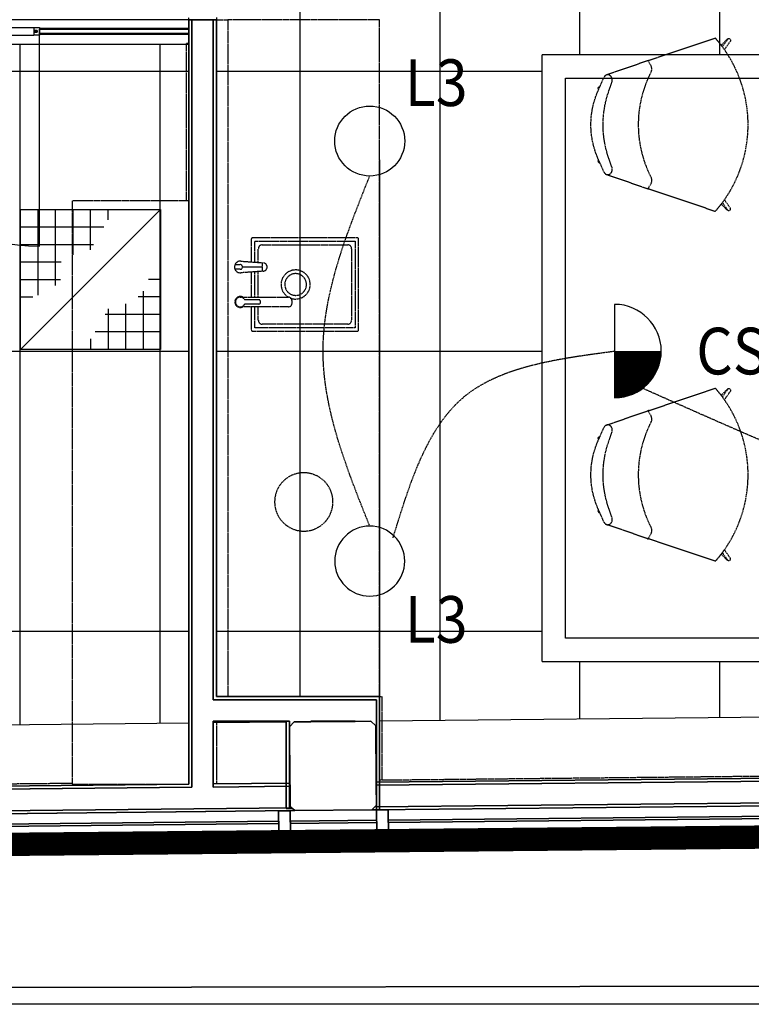
# Model space of a CAD drawing. Extents: x -12976 to 188870, y -6005 to 35213.
# Drawn here: x 3715 to 6852, y -679 to 3540 of the extents above; entities that cross this region are included whole.
import ezdxf

# ---------------------------------------------------------------- set-up
doc = ezdxf.new("R2010")
doc.units = 0
doc.linetypes.add('EDG-DASH-3', pattern=[4.5, 3, -1.5])
doc.linetypes.add('X-3117-C$0$EDG-DASH-3', pattern=[4.5, 3, -1.5])
for name, color, linetype in [('ARE-GEN', 7, 'EDG-DASH-3'), ('LIT-FITT', 6, 'CONTINUOUS'), ('LIT-SWITCH', 2, 'EDG-DASH-3'), ('POW-OUTLET', 6, 'CONTINUOUS'), ('SYM-050', 6, 'CONTINUOUS'), ('SYM-ATT', 2, 'CONTINUOUS'), ('SYM-FILL', 133, 'CONTINUOUS'), ('SYM-TEXT', 7, 'CONTINUOUS'), ('X-3117-C$0$A-DOOR-____-MCUT', 11, 'CONTINUOUS'), ('X-3117-C$0$A-DOOR-____-OTLN', 11, 'CONTINUOUS'), ('X-3117-C$0$A-FLOR-____-OTLN', 31, 'X-3117-C$0$EDG-DASH-3'), ('X-3117-C$0$A-FLOR-____-OVHD', 11, 'CONTINUOUS'), ('X-3117-C$0$A-GENM-____-OTLN', 31, 'X-3117-C$0$EDG-DASH-3'), ('X-3117-C$0$A-GLAZ-CURT-MCUT', 11, 'CONTINUOUS'), ('X-3117-C$0$A-GLAZ-CWMG-MCUT', 11, 'CONTINUOUS'), ('X-3117-C$0$A-GLAZ-CWMG-OTLN', 11, 'CONTINUOUS'), ('X-3117-C$0$A-WALL-____-MCUT', 8, 'CONTINUOUS'), ('X-3117-C$0$I-FURN-____-OTLN', 31, 'X-3117-C$0$EDG-DASH-3'), ('X-3117-C$0$I-WALL-____-MCUT', 8, 'CONTINUOUS'), ('X-3117-C$0$I-WALL-____-OTLN', 8, 'CONTINUOUS'), ('X-3117-C$0$P-SANR-FIXT-OTLN', 31, 'X-3117-C$0$EDG-DASH-3'), ('X-3117-C$0$Q-CASE-____-OTLN', 31, 'X-3117-C$0$EDG-DASH-3'), ('X-3117-C$0$RCP-LINES', 11, 'CONTINUOUS'), ('X-3117-C$0$S-COLS-____-MCUT', 8, 'CONTINUOUS'), ('X-3117-C$0$S-COLS-____-OTLN', 8, 'CONTINUOUS'), ('X-ARC-MECH', 11, 'CONTINUOUS'), ('X-XREF', 7, 'CONTINUOUS')]:
    doc.layers.add(name, color=color, linetype=linetype)
doc.styles.add('EDG', font='edg.shx', dxfattribs={"width": 0.9})

# ---------------------------------------------------------------- blocks, each defined once
blk = doc.blocks.new('X-3117-C')
at = {"layer": 'X-3117-C$0$A-DOOR-____-MCUT'}
for p, q in [((3775.1, 3506.4), (3800.1, 3506.4)), ((3800.1, 3506.4), (3800.1, 3498.9)), ((3790.1, 3492.9), (3775.1, 3492.9)), ((3775.1, 3492.9), (3790.1, 3492.9)), ((3775.1, 3486.9), (3790.1, 3486.9)), ((3790.1, 3486.9), (3775.1, 3486.9)), ((3800.1, 3473.4), (3775.1, 3473.4)), ((3790.1, 3486.9), (3790.1, 3492.9)), ((3790.1, 3492.9), (3790.1, 3486.9)), ((3800.1, 3480.9), (3800.1, 3473.4))]:
    blk.add_line(p, q, dxfattribs=at)
at = {"layer": 'X-3117-C$0$A-DOOR-____-OTLN'}
for p, q in [((2905.1, 3506.4), (3775.1, 3506.4)), ((3775.1, 3506.4), (3775.1, 3473.4)), ((2905.1, 3473.4), (3775.1, 3473.4)), ((3800.1, 2569.9), (3800.1, 3489.9))]:
    blk.add_line(p, q, dxfattribs=at)
blk.add_arc((3800.1, 3489.9), 920, 180, 270, dxfattribs=at)
at = {"layer": 'X-3117-C$0$A-FLOR-____-OTLN'}
blk.add_line((4558.1, 534.2), (4558.1, 265.1), dxfattribs=at)
at = {"layer": 'X-3117-C$0$A-FLOR-____-OVHD'}
for p, q in [((5258.1, 2939.2), (5258.1, 639.2)), ((75.9, -612), (15969.8, -587.7))]:
    blk.add_line(p, q, dxfattribs=at)
at = {"layer": 'X-3117-C$0$A-GENM-____-OTLN'}
for p, q in [((4440.1, 3539.9), (4440.1, 3549.9)), ((4558.1, 3549.9), (4558.1, 3539.9)), ((4430.1, 3439.9), (4440.1, 3439.9)), ((4430.1, 2763.9), (4430.1, 3439.9)), ((5258.1, 639.2), (5268.1, 639.2)), ((5268.1, 639.2), (5268.1, 282.1)), ((5258.1, 282), (7976.1, 310.2)), ((3479.4, 264), (3940.1, 268.7))]:
    blk.add_line(p, q, dxfattribs=at)
at = {"layer": 'X-3117-C$0$A-GLAZ-CURT-MCUT'}
for p, q in [((4440.1, 3498.9), (3800.1, 3498.9)), ((3800.1, 3498.9), (3800.1, 3480.9)), ((3800.1, 3480.9), (4440.1, 3480.9)), ((4440.1, 3480.9), (4440.1, 3498.9)), ((7603.8, 133.6), (5295.5, 109.7)), ((4825.6, 104.9), (2858.2, 84.5)), ((2858.3, 74.5), (4825.7, 94.9)), ((4825.7, 94.9), (4825.6, 104.9)), ((5245.5, 109.2), (4875.6, 105.4)), ((4875.6, 105.4), (4875.7, 95.4)), ((4875.7, 95.4), (5245.6, 99.2)), ((5245.6, 99.2), (5245.5, 109.2)), ((5295.5, 109.7), (5295.6, 99.7)), ((5295.6, 99.7), (7603.9, 123.6))]:
    blk.add_line(p, q, dxfattribs=at)
at = {"layer": 'X-3117-C$0$A-GLAZ-CWMG-MCUT', "extrusion": (0, 0, -1)}
for p, q in [((4875.1, 150.4), (4825.1, 149.9)), ((4825.1, 149.9), (4826.1, 49.9)), ((4876.1, 50.4), (4875.1, 150.4)), ((5295.1, 154.7), (5245.1, 154.2)), ((5245.1, 154.2), (5246.1, 54.2)), ((5296.1, 54.7), (5295.1, 154.7)), ((4826.1, 49.9), (4876.1, 50.4)), ((5246.1, 54.2), (5296.1, 54.7))]:
    blk.add_line(p, q, dxfattribs=at)
at = {"layer": 'X-3117-C$0$A-GLAZ-CWMG-OTLN'}
for p, q in [((4440.1, 3502.4), (3800.1, 3502.4)), ((4440.1, 3477.4), (3800.1, 3477.4)), ((2858.7, 29.5), (4826.1, 49.9)), ((4876.1, 50.4), (5246.1, 54.2)), ((5296.1, 54.7), (7604.3, 78.6))]:
    blk.add_line(p, q, dxfattribs=at)
at = {"layer": 'X-3117-C$0$A-WALL-____-MCUT'}
for p, q in [((4453.1, 3539.9), (4453.1, 251)), ((4545.1, 3539.9), (4545.1, 626.2)), ((5245.1, 626.2), (4545.1, 626.2)), ((5245.1, 154.2), (5245.1, 626.2)), ((4871.2, 534.2), (4858.2, 534.2)), ((4871.2, 534.2), (4871.2, 160.4)), ((12368.6, 332.8), (5244, 259.2)), ((4545.1, 265), (4545.1, 252)), ((4874, 255.4), (4545.1, 252)), ((4453.1, 251), (789.2, 213.2)), ((12376.6, 240.9), (5237.9, 167.1)), ((4882, 163.4), (783.2, 121.1))]:
    blk.add_line(p, q, dxfattribs=at)
at = {"layer": 'X-3117-C$0$I-FURN-____-OTLN'}
for p, q in [((6697.9, 3460.7), (6409, 3363.5)), ((6741.3, 3448.2), (6722.9, 3430.3)), ((6749.8, 3454.7), (6728.1, 3423.4)), ((6736.9, 3411.1), (6761.5, 3446.5)), ((6741.4, 3448.3), (6741.3, 3448.2)), ((6741.7, 3448.7), (6741.4, 3448.3)), ((6742.1, 3449), (6741.7, 3448.7)), ((6742.5, 3449.4), (6742.1, 3449)), ((6742.9, 3449.8), (6742.5, 3449.4)), ((6743.3, 3450.1), (6742.9, 3449.8)), ((6743.6, 3450.5), (6743.3, 3450.1)), ((6744, 3450.8), (6743.6, 3450.5)), ((6744.4, 3451.2), (6744, 3450.8)), ((6744.7, 3451.5), (6744.4, 3451.2)), ((6745.1, 3451.8), (6744.7, 3451.5)), ((6745.5, 3452.2), (6745.1, 3451.8)), ((6745.8, 3452.5), (6745.5, 3452.2)), ((6746.2, 3452.8), (6745.8, 3452.5)), ((6746.5, 3453.1), (6746.2, 3452.8)), ((6746.8, 3453.4), (6746.5, 3453.1)), ((6747.2, 3453.7), (6746.8, 3453.4)), ((6747.5, 3454), (6747.2, 3453.7)), ((6747.8, 3454.3), (6747.5, 3454)), ((6748.1, 3454.5), (6747.8, 3454.3)), ((6748.4, 3454.8), (6748.1, 3454.5)), ((6748.7, 3455), (6748.4, 3454.8)), ((6749, 3455.3), (6748.7, 3455)), ((6749.3, 3455.5), (6749, 3455.3)), ((6749.6, 3455.7), (6749.3, 3455.5)), ((6749.8, 3455.9), (6749.6, 3455.7)), ((6750.1, 3456.1), (6749.8, 3455.9)), ((6750.4, 3456.3), (6750.1, 3456.1)), ((6750.6, 3456.5), (6750.4, 3456.3)), ((6750.9, 3456.7), (6750.6, 3456.5)), ((6751.2, 3456.9), (6750.9, 3456.7)), ((6751.5, 3457.1), (6751.2, 3456.9)), ((6751.8, 3457.3), (6751.5, 3457.1)), ((6752.1, 3457.5), (6751.8, 3457.3)), ((6752.6, 3457.7), (6752.1, 3457.5)), ((6753.2, 3458), (6752.6, 3457.7)), ((6754, 3458.2), (6753.2, 3458)), ((6755.4, 3458.5), (6754, 3458.2)), ((6757.8, 3458.2), (6755.4, 3458.5)), ((6761.1, 3456.3), (6757.8, 3458.2)), ((6761.1, 3456.3), (6762.9, 3453)), ((6761.6, 3446.7), (6761.5, 3446.5)), ((6761.8, 3447), (6761.6, 3446.7)), ((6762, 3447.3), (6761.8, 3447)), ((6762.3, 3447.8), (6762, 3447.3)), ((6762.5, 3448.3), (6762.3, 3447.8)), ((6762.8, 3449.2), (6762.5, 3448.3)), ((6763.1, 3450.6), (6762.8, 3449.2)), ((6762.9, 3453), (6763.1, 3450.6)), ((6408.7, 3364.2), (6231.2, 3302.9)), ((6410.1, 3362.6), (6422.3, 3341.6)), ((6194.7, 3245.5), (6196, 3249.6)), ((6196, 3249.6), (6197.7, 3251.4)), ((6197.7, 3251.4), (6198.9, 3252)), ((6198.9, 3252), (6199.6, 3252.3)), ((6199.6, 3252.3), (6200.2, 3252.5)), ((6200.2, 3252.5), (6200.6, 3252.6)), ((6200.6, 3252.6), (6201, 3252.7)), ((6201, 3252.7), (6201.3, 3252.8)), ((6201.3, 3252.8), (6201.6, 3252.8)), ((6201.6, 3252.8), (6201.9, 3252.9)), ((6201.9, 3252.9), (6202.2, 3252.9)), ((6202.2, 3252.9), (6202.5, 3252.9)), ((6202.5, 3252.9), (6202.8, 3253)), ((6194.7, 3245.5), (6196, 3241.4)), ((6196, 3241.4), (6197.3, 3240.1)), ((6194.7, 2934.2), (6196, 2938.3)), ((6194.7, 2934.2), (6196, 2930.1)), ((6196, 2938.3), (6197.3, 2939.6)), ((6196, 2930.1), (6197.7, 2928.4)), ((6197.7, 2928.4), (6198.9, 2927.7)), ((6198.9, 2927.7), (6199.6, 2927.4)), ((6199.6, 2927.4), (6200.2, 2927.2)), ((6200.2, 2927.2), (6200.6, 2927.1)), ((6200.6, 2927.1), (6201, 2927)), ((6201, 2927), (6201.3, 2927)), ((6201.3, 2927), (6201.6, 2926.9)), ((6201.6, 2926.9), (6201.9, 2926.9)), ((6201.9, 2926.9), (6202.2, 2926.8)), ((6202.2, 2926.8), (6202.5, 2926.8)), ((6202.5, 2926.8), (6202.8, 2926.7)), ((6231.2, 2876.8), (6408.7, 2815.5)), ((6410.1, 2817.1), (6422.3, 2838.2)), ((6409, 2816.2), (6697.9, 2719)), ((4440.1, 2763.9), (3940.1, 2763.9)), ((3940.1, 2763.9), (3940.1, 263.9)), ((6722.9, 2749.4), (6741.3, 2731.5)), ((6728.1, 2756.3), (6749.8, 2725)), ((6761.5, 2733.2), (6736.9, 2768.6)), ((6741.4, 2731.4), (6741.3, 2731.5)), ((6741.7, 2731), (6741.4, 2731.4)), ((6742.1, 2730.7), (6741.7, 2731)), ((6742.5, 2730.3), (6742.1, 2730.7)), ((6742.9, 2729.9), (6742.5, 2730.3)), ((6743.3, 2729.6), (6742.9, 2729.9)), ((6743.6, 2729.2), (6743.3, 2729.6)), ((6744, 2728.9), (6743.6, 2729.2)), ((6744.4, 2728.5), (6744, 2728.9)), ((6744.7, 2728.2), (6744.4, 2728.5)), ((6745.1, 2727.9), (6744.7, 2728.2)), ((6745.5, 2727.5), (6745.1, 2727.9)), ((6745.8, 2727.2), (6745.5, 2727.5)), ((6746.2, 2726.9), (6745.8, 2727.2)), ((6746.5, 2726.6), (6746.2, 2726.9)), ((6746.8, 2726.3), (6746.5, 2726.6)), ((6747.2, 2726), (6746.8, 2726.3)), ((6747.5, 2725.7), (6747.2, 2726)), ((6747.8, 2725.5), (6747.5, 2725.7)), ((6748.1, 2725.2), (6747.8, 2725.5)), ((6748.4, 2724.9), (6748.1, 2725.2)), ((6748.7, 2724.7), (6748.4, 2724.9)), ((6749, 2724.4), (6748.7, 2724.7)), ((6749.3, 2724.2), (6749, 2724.4)), ((6749.6, 2724), (6749.3, 2724.2)), ((6749.8, 2723.8), (6749.6, 2724)), ((6750.1, 2723.6), (6749.8, 2723.8)), ((6750.4, 2723.4), (6750.1, 2723.6)), ((6750.6, 2723.2), (6750.4, 2723.4)), ((6750.9, 2723), (6750.6, 2723.2)), ((6751.2, 2722.8), (6750.9, 2723)), ((6751.5, 2722.6), (6751.2, 2722.8)), ((6751.8, 2722.4), (6751.5, 2722.6)), ((6752.1, 2722.2), (6751.8, 2722.4)), ((6752.6, 2722), (6752.1, 2722.2)), ((6753.2, 2721.7), (6752.6, 2722)), ((6754, 2721.5), (6753.2, 2721.7)), ((6755.4, 2721.2), (6754, 2721.5)), ((6757.8, 2721.5), (6755.4, 2721.2)), ((6761.1, 2723.4), (6757.8, 2721.5)), ((6761.1, 2723.4), (6762.9, 2726.7)), ((6761.6, 2733), (6761.5, 2733.2)), ((6761.8, 2732.7), (6761.6, 2733)), ((6762, 2732.4), (6761.8, 2732.7)), ((6762.3, 2732), (6762, 2732.4)), ((6762.5, 2731.4), (6762.3, 2732)), ((6762.8, 2730.5), (6762.5, 2731.4)), ((6763.1, 2729.1), (6762.8, 2730.5)), ((6762.9, 2726.7), (6763.1, 2729.1)), ((6409, 1863.5), (6697.9, 1960.7)), ((6741.3, 1948.2), (6722.9, 1930.3)), ((6749.8, 1954.7), (6728.1, 1923.4)), ((6736.9, 1911.1), (6761.5, 1946.5)), ((6741.4, 1948.3), (6741.3, 1948.2)), ((6741.7, 1948.7), (6741.4, 1948.3)), ((6742.1, 1949), (6741.7, 1948.7)), ((6742.5, 1949.4), (6742.1, 1949)), ((6742.9, 1949.8), (6742.5, 1949.4)), ((6743.3, 1950.1), (6742.9, 1949.8)), ((6743.6, 1950.5), (6743.3, 1950.1)), ((6744, 1950.8), (6743.6, 1950.5)), ((6744.4, 1951.2), (6744, 1950.8)), ((6744.7, 1951.5), (6744.4, 1951.2)), ((6745.1, 1951.8), (6744.7, 1951.5)), ((6745.5, 1952.2), (6745.1, 1951.8)), ((6745.8, 1952.5), (6745.5, 1952.2)), ((6746.2, 1952.8), (6745.8, 1952.5)), ((6746.5, 1953.1), (6746.2, 1952.8)), ((6746.8, 1953.4), (6746.5, 1953.1)), ((6747.2, 1953.7), (6746.8, 1953.4)), ((6747.5, 1954), (6747.2, 1953.7)), ((6747.8, 1954.3), (6747.5, 1954)), ((6748.1, 1954.5), (6747.8, 1954.3)), ((6748.4, 1954.8), (6748.1, 1954.5)), ((6748.7, 1955), (6748.4, 1954.8)), ((6749, 1955.3), (6748.7, 1955)), ((6749.3, 1955.5), (6749, 1955.3)), ((6749.6, 1955.7), (6749.3, 1955.5)), ((6749.8, 1955.9), (6749.6, 1955.7)), ((6750.1, 1956.1), (6749.8, 1955.9)), ((6750.4, 1956.3), (6750.1, 1956.1)), ((6750.6, 1956.5), (6750.4, 1956.3)), ((6750.9, 1956.7), (6750.6, 1956.5)), ((6751.2, 1956.9), (6750.9, 1956.7)), ((6751.5, 1957.1), (6751.2, 1956.9)), ((6751.8, 1957.3), (6751.5, 1957.1)), ((6752.1, 1957.5), (6751.8, 1957.3)), ((6752.6, 1957.7), (6752.1, 1957.5)), ((6753.2, 1958), (6752.6, 1957.7)), ((6754, 1958.2), (6753.2, 1958)), ((6755.4, 1958.5), (6754, 1958.2)), ((6757.8, 1958.2), (6755.4, 1958.5)), ((6761.1, 1956.3), (6757.8, 1958.2)), ((6761.1, 1956.3), (6762.9, 1953)), ((6761.6, 1946.7), (6761.5, 1946.5)), ((6761.8, 1947), (6761.6, 1946.7)), ((6762, 1947.3), (6761.8, 1947)), ((6762.3, 1947.8), (6762, 1947.3)), ((6762.5, 1948.3), (6762.3, 1947.8)), ((6762.8, 1949.2), (6762.5, 1948.3)), ((6763.1, 1950.6), (6762.8, 1949.2)), ((6762.9, 1953), (6763.1, 1950.6)), ((6231.2, 1802.9), (6408.7, 1864.2)), ((6410.1, 1862.6), (6422.3, 1841.6)), ((6194.7, 1745.5), (6196, 1749.6)), ((6194.7, 1745.5), (6196, 1741.4)), ((6196, 1749.6), (6197.7, 1751.4)), ((6196, 1741.4), (6197.3, 1740.1)), ((6197.7, 1751.4), (6198.9, 1752)), ((6198.9, 1752), (6199.6, 1752.3)), ((6199.6, 1752.3), (6200.2, 1752.5)), ((6200.2, 1752.5), (6200.6, 1752.6)), ((6200.6, 1752.6), (6201, 1752.7)), ((6201, 1752.7), (6201.3, 1752.8)), ((6201.3, 1752.8), (6201.6, 1752.8)), ((6201.6, 1752.8), (6201.9, 1752.9)), ((6201.9, 1752.9), (6202.2, 1752.9)), ((6202.2, 1752.9), (6202.5, 1752.9)), ((6202.5, 1752.9), (6202.8, 1753)), ((6194.7, 1434.2), (6196, 1438.3)), ((6196, 1438.3), (6197.3, 1439.6)), ((6194.7, 1434.2), (6196, 1430.1)), ((6196, 1430.1), (6197.7, 1428.4)), ((6197.7, 1428.4), (6198.9, 1427.7)), ((6198.9, 1427.7), (6199.6, 1427.4)), ((6199.6, 1427.4), (6200.2, 1427.2)), ((6200.2, 1427.2), (6200.6, 1427.1)), ((6200.6, 1427.1), (6201, 1427)), ((6201, 1427), (6201.3, 1427)), ((6201.3, 1427), (6201.6, 1426.9)), ((6201.6, 1426.9), (6201.9, 1426.9)), ((6201.9, 1426.9), (6202.2, 1426.8)), ((6202.2, 1426.8), (6202.5, 1426.8)), ((6202.5, 1426.8), (6202.8, 1426.7)), ((6408.7, 1315.5), (6231.2, 1376.8)), ((6697.9, 1219), (6409, 1316.2)), ((6410.1, 1317.1), (6422.3, 1338.2)), ((6761.5, 1233.2), (6736.9, 1268.6)), ((6722.9, 1249.4), (6741.3, 1231.5)), ((6728.1, 1256.3), (6749.8, 1225)), ((6741.4, 1231.4), (6741.3, 1231.5)), ((6741.7, 1231), (6741.4, 1231.4)), ((6742.1, 1230.7), (6741.7, 1231)), ((6742.5, 1230.3), (6742.1, 1230.7)), ((6742.9, 1229.9), (6742.5, 1230.3)), ((6743.3, 1229.6), (6742.9, 1229.9)), ((6743.6, 1229.2), (6743.3, 1229.6)), ((6744, 1228.9), (6743.6, 1229.2)), ((6744.4, 1228.5), (6744, 1228.9)), ((6744.7, 1228.2), (6744.4, 1228.5)), ((6745.1, 1227.9), (6744.7, 1228.2)), ((6745.5, 1227.5), (6745.1, 1227.9)), ((6745.8, 1227.2), (6745.5, 1227.5)), ((6746.2, 1226.9), (6745.8, 1227.2)), ((6746.5, 1226.6), (6746.2, 1226.9)), ((6746.8, 1226.3), (6746.5, 1226.6)), ((6747.2, 1226), (6746.8, 1226.3)), ((6747.5, 1225.7), (6747.2, 1226)), ((6747.8, 1225.5), (6747.5, 1225.7)), ((6748.1, 1225.2), (6747.8, 1225.5)), ((6748.4, 1224.9), (6748.1, 1225.2)), ((6748.7, 1224.7), (6748.4, 1224.9)), ((6749, 1224.4), (6748.7, 1224.7)), ((6749.3, 1224.2), (6749, 1224.4)), ((6749.6, 1224), (6749.3, 1224.2)), ((6749.8, 1223.8), (6749.6, 1224)), ((6750.1, 1223.6), (6749.8, 1223.8)), ((6750.4, 1223.4), (6750.1, 1223.6)), ((6761.1, 1223.4), (6762.9, 1226.7)), ((6761.6, 1233), (6761.5, 1233.2)), ((6761.8, 1232.7), (6761.6, 1233)), ((6762, 1232.4), (6761.8, 1232.7)), ((6762.3, 1232), (6762, 1232.4)), ((6762.5, 1231.4), (6762.3, 1232)), ((6762.8, 1230.5), (6762.5, 1231.4)), ((6763.1, 1229.1), (6762.8, 1230.5)), ((6762.9, 1226.7), (6763.1, 1229.1)), ((6750.6, 1223.2), (6750.4, 1223.4)), ((6750.9, 1223), (6750.6, 1223.2)), ((6751.2, 1222.8), (6750.9, 1223)), ((6751.5, 1222.6), (6751.2, 1222.8)), ((6751.8, 1222.4), (6751.5, 1222.6)), ((6752.1, 1222.2), (6751.8, 1222.4)), ((6752.6, 1222), (6752.1, 1222.2)), ((6753.2, 1221.7), (6752.6, 1222)), ((6754, 1221.5), (6753.2, 1221.7)), ((6755.4, 1221.2), (6754, 1221.5)), ((6757.8, 1221.5), (6755.4, 1221.2)), ((6761.1, 1223.4), (6757.8, 1221.5)), ((3940.1, 263.9), (4440.1, 263.9))]:
    blk.add_line(p, q, dxfattribs=at)
for centre, radius, start, end in [((6400.3, 3328.9), 25.4, 332.5659, 30), ((6860.7, 3089.9), 493.3, 152.5659, 207.4341), ((6400.3, 2850.9), 25.4, 330, 27.4341), ((6860.7, 1589.9), 493.3, 152.5659, 207.4341), ((6400.3, 1828.9), 25.4, 332.5659, 30), ((6400.3, 1350.9), 25.4, 330, 27.4341)]:
    blk.add_arc(centre, radius, start, end, dxfattribs=at)
for centre, major_axis, start_param, end_param in [((773.8, 5875.6), (0, -6253.7), 1.135614, 1.144986), ((-3356.9, 6919.6), (0, -10691.9), 1.219051, 1.222755), ((773.8, 304.1), (0, -6253.7), 1.996607, 2.005978), ((-3356.9, -739.9), (0, -10691.9), 1.918838, 1.922542), ((773.8, 4375.6), (0, 6253.7), 4.277207, 4.286579), ((-3356.9, 5419.6), (0, 10691.9), 4.360644, 4.364348), ((773.8, -1195.9), (0, 6253.7), 5.138199, 5.147571), ((-3356.9, -2239.9), (0, 10691.9), 5.06043, 5.064134)]:
    blk.add_ellipse(centre, major_axis=major_axis, ratio=0.956305, start_param=start_param, end_param=end_param, dxfattribs=at)
for points, knots in [([(6716.9, 3438), (6716, 3439.2), (6714.7, 3440.8), (6712.9, 3443), (6711.1, 3445.3), (6709.2, 3447.5), (6707.5, 3449.6), (6706.2, 3451.1), (6705, 3452.5), (6703.5, 3454.2), (6701.8, 3456.3), (6700.1, 3458.2), (6699.1, 3459.4), (6698.5, 3460), (6698.1, 3460.5), (6698, 3460.6), (6697.9, 3460.7)], [-1, -1, -1, -1, -0.9305556, -0.8958333, -0.8611111, -0.7916667, -0.7569444, -0.7222222, -0.6875, -0.6527778, -0.5833333, -0.5138889, -0.4444444, -0.4166667, -0.3888889, -0.3333333, -0.3333333, -0.3333333, -0.3333333]), ([(6719.5, 3434.7), (6720, 3434.1), (6721, 3432.8), (6722.1, 3431.4), (6722.7, 3430.6)], [-0.5413393, -0.5413393, -0.5413393, -0.5413393, -0.5, -0.4383639, -0.4383639, -0.4383639, -0.4383639]), ([(6414.6, 3365.5), (6413.9, 3365.4), (6411, 3365), (6408.2, 3364.1), (6406.2, 3363.1)], [0.7760648, 0.7760648, 0.7760648, 0.7760648, 0.8, 0.8787741, 0.8787741, 0.8787741, 0.8787741]), ([(6409, 3363.5), (6409.1, 3363.5), (6409.3, 3363.6), (6409.7, 3363.7), (6410, 3363.7), (6410.3, 3363.6), (6410.6, 3363.4), (6410.9, 3363), (6411, 3362.1), (6411, 3361.4), (6410.9, 3361)], [0.4653791, 0.4653791, 0.4653791, 0.4653791, 0.475, 0.4875, 0.5, 0.5125, 0.525, 0.55, 0.575, 0.6, 0.6, 0.6, 0.6]), ([(6254.7, 3273.1), (6255.6, 3275.7), (6256.2, 3279.5), (6255.9, 3284.8), (6255, 3288.7), (6253.5, 3292.4), (6251.8, 3295.2), (6250.1, 3297.2), (6248.8, 3298.6), (6247.3, 3299.9), (6245.7, 3301), (6244.1, 3301.9), (6242.3, 3302.7), (6240.5, 3303.3), (6238.6, 3303.7), (6236.8, 3303.8), (6234.8, 3303.7), (6232.9, 3303.4), (6231.1, 3302.9), (6229.4, 3302.2), (6227.1, 3300.9), (6224.5, 3298.9), (6222.1, 3296.1), (6220.8, 3293.7), (6220.2, 3292.4)], [0, 0, 0, 0, 0.125, 0.1875, 0.25, 0.3125, 0.375, 0.40625, 0.4375, 0.46875, 0.5, 0.53125, 0.5625, 0.59375, 0.625, 0.65625, 0.6875, 0.71875, 0.75, 0.78125, 0.8125, 0.875, 0.9375, 1, 1, 1, 1]), ([(6196.8, 2940.5), (6192.6, 2949.8), (6184.9, 2968.7), (6172.7, 3008), (6163.9, 3058.8), (6163.9, 3120.9), (6172.7, 3171.7), (6184.9, 3211), (6192.6, 3229.9), (6196.8, 3239.2)], [-1, -1, -1, -1, -0.9, -0.8, -0.6, -0.4, -0.2, -0.1, 0, 0, 0, 0]), ([(6241.7, 2943.8), (6238, 2954.2), (6231.5, 2975.2), (6221.5, 3018.2), (6214.5, 3078.7), (6218.2, 3142.5), (6229.2, 3196.6), (6237.1, 3222.9), (6241.7, 3235.9)], [0, 0, 0, 0, 0.111111, 0.222222, 0.444444, 0.722222, 0.861111, 1, 1, 1, 1]), ([(6735.6, 2766.6), (6741.7, 2775.3), (6753.6, 2793.1), (6775.8, 2831), (6799.9, 2882.1), (6821.7, 2948.4), (6835.3, 3018.2), (6838.3, 3066), (6838.3, 3089.9)], [-1, -1, -1, -1, -0.9, -0.8, -0.6, -0.4, -0.2, 0, 0, 0, 0]), ([(6220.2, 2887.3), (6220.8, 2886), (6222.1, 2883.7), (6224.5, 2880.8), (6227.1, 2878.8), (6229.4, 2877.5), (6231.1, 2876.8), (6232.9, 2876.3), (6234.8, 2876), (6236.7, 2875.9), (6238.6, 2876.1), (6240.5, 2876.4), (6242.3, 2877), (6244.1, 2877.8), (6245.7, 2878.7), (6247.3, 2879.8), (6248.8, 2881.1), (6250.1, 2882.5), (6251.8, 2884.5), (6253.5, 2887.3), (6255, 2891), (6255.9, 2894.9), (6256.2, 2900.2), (6255.6, 2904.1), (6254.7, 2906.6)], [0, 0, 0, 0, 0.0625, 0.125, 0.1875, 0.21875, 0.25, 0.28125, 0.3125, 0.34375, 0.375, 0.40625, 0.4375, 0.46875, 0.5, 0.53125, 0.5625, 0.59375, 0.625, 0.6875, 0.75, 0.8125, 0.875, 1, 1, 1, 1]), ([(6406.2, 2816.6), (6408.2, 2815.6), (6411, 2814.7), (6413.9, 2814.3), (6414.6, 2814.3)], [0.1211722, 0.1211722, 0.1211722, 0.1211722, 0.2, 0.2231691, 0.2231691, 0.2231691, 0.2231691]), ([(6410.9, 2818.7), (6411, 2818.3), (6411, 2817.6), (6410.9, 2816.7), (6410.6, 2816.3), (6410.3, 2816.1), (6410, 2816.1), (6409.7, 2816.1), (6409.3, 2816.1), (6409.1, 2816.2), (6409, 2816.2)], [0.4, 0.4, 0.4, 0.4, 0.425, 0.45, 0.475, 0.4875, 0.5, 0.5125, 0.525, 0.5340581, 0.5340581, 0.5340581, 0.5340581]), ([(6722.5, 2748.8), (6721.9, 2748.1), (6721, 2746.8), (6720, 2745.6), (6719.5, 2745)], [-0.55444772, -0.55444772, -0.55444772, -0.55444772, -0.5, -0.45867479, -0.45867479, -0.45867479, -0.45867479]), ([(6697.9, 2719.1), (6697.9, 2719.1), (6698, 2719.1), (6698.1, 2719.2), (6698.4, 2719.5), (6698.8, 2720), (6699.3, 2720.6), (6700.4, 2721.9), (6702.3, 2724.1), (6705, 2727.2), (6706.9, 2729.4), (6708.4, 2731.2), (6710, 2733.2), (6711.7, 2735.2), (6713.3, 2737.2), (6714.9, 2739.2), (6716.1, 2740.7), (6716.9, 2741.7)], [-0.6788959, -0.6788959, -0.6788959, -0.6788959, -0.65625, -0.625, -0.59375, -0.5625, -0.53125, -0.5, -0.375, -0.3125, -0.25, -0.21875, -0.1875, -0.125, -0.09375, -0.0625, 0, 0, 0, 0]), ([(6716.9, 1938), (6716.1, 1939), (6714.9, 1940.6), (6713.3, 1942.6), (6711.7, 1944.5), (6710, 1946.5), (6708.4, 1948.5), (6706.9, 1950.3), (6705, 1952.5), (6702.3, 1955.6), (6700.4, 1957.8), (6699.3, 1959.1), (6698.8, 1959.7), (6698.4, 1960.2), (6698.1, 1960.5), (6698, 1960.6), (6697.9, 1960.7), (6697.9, 1960.7)], [-1, -1, -1, -1, -0.9375, -0.90625, -0.875, -0.8125, -0.78125, -0.75, -0.6875, -0.625, -0.5, -0.46875, -0.4375, -0.40625, -0.375, -0.34375, -0.3211041, -0.3211041, -0.3211041, -0.3211041]), ([(6719.5, 1934.7), (6720, 1934.1), (6721, 1932.9), (6721.9, 1931.6), (6722.5, 1930.9)], [-0.54132521, -0.54132521, -0.54132521, -0.54132521, -0.5, -0.44555228, -0.44555228, -0.44555228, -0.44555228]), ([(6838.3, 1589.9), (6838.3, 1613.8), (6835.3, 1661.5), (6821.7, 1731.3), (6799.9, 1797.6), (6775.8, 1848.7), (6753.6, 1886.7), (6741.7, 1904.5), (6735.6, 1913.1)], [-1, -1, -1, -1, -0.8, -0.6, -0.4, -0.2, -0.1, 0, 0, 0, 0]), ([(6414.6, 1865.4), (6413.9, 1865.4), (6411, 1865), (6408.2, 1864.1), (6406.2, 1863.1)], [0.7768309, 0.7768309, 0.7768309, 0.7768309, 0.8, 0.8788278, 0.8788278, 0.8788278, 0.8788278]), ([(6409, 1863.5), (6409.1, 1863.5), (6409.3, 1863.6), (6409.7, 1863.7), (6410, 1863.7), (6410.3, 1863.6), (6410.6, 1863.4), (6410.9, 1863), (6411, 1862.1), (6411, 1861.4), (6410.9, 1861)], [0.4659419, 0.4659419, 0.4659419, 0.4659419, 0.475, 0.4875, 0.5, 0.5125, 0.525, 0.55, 0.575, 0.6, 0.6, 0.6, 0.6]), ([(6254.7, 1773.1), (6255.6, 1775.7), (6256.2, 1779.5), (6255.9, 1784.8), (6255, 1788.7), (6253.5, 1792.4), (6251.8, 1795.2), (6250.1, 1797.2), (6248.8, 1798.6), (6247.3, 1799.9), (6245.7, 1801), (6244.1, 1801.9), (6242.3, 1802.7), (6240.5, 1803.3), (6238.6, 1803.7), (6236.7, 1803.8), (6234.8, 1803.7), (6232.9, 1803.4), (6231.1, 1802.9), (6229.4, 1802.2), (6227.1, 1800.9), (6224.5, 1798.9), (6222.1, 1796.1), (6220.8, 1793.7), (6220.2, 1792.4)], [0, 0, 0, 0, 0.125, 0.1875, 0.25, 0.3125, 0.375, 0.40625, 0.4375, 0.46875, 0.5, 0.53125, 0.5625, 0.59375, 0.625, 0.65625, 0.6875, 0.71875, 0.75, 0.78125, 0.8125, 0.875, 0.9375, 1, 1, 1, 1]), ([(6196.8, 1440.5), (6192.6, 1449.8), (6184.9, 1468.8), (6172.7, 1508), (6163.9, 1558.8), (6163.9, 1620.9), (6172.7, 1671.7), (6184.9, 1711), (6192.6, 1729.9), (6196.8, 1739.2)], [-1, -1, -1, -1, -0.9, -0.8, -0.6, -0.4, -0.2, -0.1, 0, 0, 0, 0]), ([(6241.7, 1443.8), (6238, 1454.2), (6231.5, 1475.2), (6221.5, 1518.2), (6214.5, 1578.7), (6218.2, 1642.5), (6229.2, 1696.6), (6237.1, 1722.9), (6241.7, 1735.9)], [0, 0, 0, 0, 0.111111, 0.222222, 0.444444, 0.722222, 0.861111, 1, 1, 1, 1]), ([(6220.2, 1387.3), (6220.8, 1386), (6222.1, 1383.7), (6224.5, 1380.8), (6227.1, 1378.8), (6229.4, 1377.5), (6231.1, 1376.8), (6232.9, 1376.3), (6234.8, 1376), (6236.8, 1375.9), (6238.6, 1376.1), (6240.5, 1376.4), (6242.3, 1377), (6244.1, 1377.8), (6245.7, 1378.7), (6247.3, 1379.8), (6248.8, 1381.1), (6250.1, 1382.5), (6251.8, 1384.5), (6253.5, 1387.3), (6255, 1391), (6255.9, 1394.9), (6256.2, 1400.2), (6255.6, 1404.1), (6254.7, 1406.6)], [0, 0, 0, 0, 0.0625, 0.125, 0.1875, 0.21875, 0.25, 0.28125, 0.3125, 0.34375, 0.375, 0.40625, 0.4375, 0.46875, 0.5, 0.53125, 0.5625, 0.59375, 0.625, 0.6875, 0.75, 0.8125, 0.875, 1, 1, 1, 1]), ([(6406.2, 1316.6), (6408.2, 1315.6), (6411, 1314.7), (6413.9, 1314.3), (6414.6, 1314.3)], [0.1212259, 0.1212259, 0.1212259, 0.1212259, 0.2, 0.2239352, 0.2239352, 0.2239352, 0.2239352]), ([(6410.9, 1318.8), (6411, 1318.3), (6411, 1317.6), (6410.9, 1316.8), (6410.6, 1316.3), (6410.3, 1316.1), (6410, 1316.1), (6409.7, 1316.1), (6409.3, 1316.1), (6409.1, 1316.2), (6409, 1316.2)], [0.4, 0.4, 0.4, 0.4, 0.425, 0.45, 0.475, 0.4875, 0.5, 0.5125, 0.525, 0.5346209, 0.5346209, 0.5346209, 0.5346209]), ([(6697.9, 1219.1), (6698, 1219.1), (6698, 1219.1), (6698.4, 1219.5), (6699, 1220.2), (6699.8, 1221.1), (6701.4, 1223), (6703.7, 1225.7), (6706.2, 1228.6), (6707.9, 1230.7), (6709.3, 1232.4), (6710.8, 1234.1), (6712.3, 1235.9), (6713.7, 1237.7), (6715.1, 1239.4), (6716.2, 1240.8), (6716.9, 1241.7)], [-0.6666667, -0.6666667, -0.6666667, -0.6666667, -0.6527778, -0.5833333, -0.5486111, -0.5138889, -0.4444444, -0.3333333, -0.2777778, -0.2222222, -0.1944444, -0.1666667, -0.1111111, -0.0833333, -0.0555556, 0, 0, 0, 0]), ([(6722.7, 1249.1), (6722.1, 1248.3), (6721, 1246.9), (6720, 1245.6), (6719.5, 1245)], [-0.5616361, -0.5616361, -0.5616361, -0.5616361, -0.5, -0.4586607, -0.4586607, -0.4586607, -0.4586607])]:
    blk.add_open_spline(points, degree=3, knots=knots, dxfattribs=at)
for points in [[(6735.6, 3413.1), (6732.6, 3417.3), (6726.6, 3425.6), (6720.2, 3433.9), (6716.9, 3438)], [(6838.3, 3089.9), (6838.3, 3113.8), (6835.3, 3161.5), (6821.7, 3231.3), (6799.9, 3297.6), (6770.9, 3358.9), (6747.8, 3395.8), (6735.6, 3413.1)], [(6716.9, 2741.7), (6720.2, 2745.8), (6726.6, 2754.1), (6732.6, 2762.4), (6735.6, 2766.6)], [(6735.6, 1913.1), (6732.6, 1917.3), (6726.6, 1925.6), (6720.2, 1933.9), (6716.9, 1938)], [(6735.6, 1266.6), (6747.8, 1283.9), (6770.9, 1320.8), (6799.9, 1382.1), (6821.7, 1448.4), (6835.3, 1518.2), (6838.3, 1566), (6838.3, 1589.9)], [(6716.9, 1241.7), (6720.2, 1245.8), (6726.6, 1254.1), (6732.6, 1262.4), (6735.6, 1266.6)]]:
    blk.add_open_spline(points, degree=3, dxfattribs=at)
at = {"layer": 'X-3117-C$0$I-WALL-____-MCUT'}
for p, q in [((4558.1, 3539.9), (4440.1, 3539.9)), ((4440.1, 3539.9), (4440.1, 263.9)), ((4558.1, 639.2), (4558.1, 3539.9)), ((5258.1, 639.2), (4558.1, 639.2)), ((5258.1, 154.2), (5258.1, 639.2)), ((4545.1, 265), (4545.1, 534.2)), ((4545.1, 534.2), (4858.2, 534.2)), ((4858.2, 534.2), (4858.2, 160.4)), ((4963.2, 531.3), (4963.2, 534.2)), ((4963.2, 534.2), (5153.1, 534.2)), ((5153.1, 534.2), (5153.1, 533.3)), ((12368.5, 345.8), (5243.9, 272.2)), ((4440.1, 263.9), (789.1, 226.2)), ((4873.9, 268.4), (4545.1, 265)), ((4874, 255.4), (4873.9, 268.4)), ((4874, 255.4), (4873.9, 268.4)), ((5243.9, 272.2), (5244, 259.2)), ((5225.1, 154), (12389.7, 228)), ((770.3, 108), (4895.1, 150.6)), ((4858.2, 160.4), (4885.1, 160.4)), ((5225.3, 154.2), (5258.1, 154.2))]:
    blk.add_line(p, q, dxfattribs=at)
at = {"layer": 'X-3117-C$0$I-WALL-____-OTLN'}
for p, q in [((4871.4, 510.4), (4891.2, 530.6)), ((4873.9, 268.4), (4871.4, 510.4)), ((4891.2, 530.6), (4963.2, 531.3)), ((5153.1, 533.3), (5221.2, 534)), ((5221.2, 534), (5241.4, 514.2)), ((5241.4, 514.2), (5243.9, 272.2)), ((4874.9, 170.4), (4874, 255.4)), ((5244, 259.2), (5244.9, 174.2)), ((4895.1, 150.6), (4874.9, 170.4)), ((5244.9, 174.2), (5225.1, 154))]:
    blk.add_line(p, q, dxfattribs=at)
at = {"layer": 'X-3117-C$0$P-SANR-FIXT-OTLN'}
for p, q in [((4637.9, 2490.2), (4660.7, 2490.2)), ((4662.6, 2505.1), (4758.9, 2498.4)), ((4755.2, 2498.6), (4755.2, 2481)), ((4660.6, 2470.2), (4638, 2470.2)), ((4758.9, 2462), (4662.6, 2455.2)), ((4670.6, 2481), (4755.2, 2481)), ((4670.6, 2481), (4670.6, 2479.3)), ((4755.2, 2479.4), (4670.6, 2479.4)), ((4755.2, 2479.4), (4755.2, 2461.7)), ((4660.8, 2351.2), (4671.4, 2351.2)), ((4671.4, 2351.2), (4867.3, 2351.2)), ((4679.3, 2340.2), (4740.8, 2340.2)), ((4745.8, 2335.2), (4745.8, 2325.2)), ((4882.3, 2336.2), (4882.3, 2324.2)), ((4660.8, 2309.2), (4671.4, 2309.2)), ((4867.3, 2309.2), (4671.4, 2309.2)), ((4740.8, 2320.2), (4679.3, 2320.2))]:
    blk.add_line(p, q, dxfattribs=at)
for centre, radius, start, end in [((4660.9, 2480.2), 25, 86, 274), ((4757.7, 2480.2), 18.2, 274, 86), ((4898.1, 2405.2), 62.4, 90, 239.8887), ((4898.1, 2405.2), 46.5, 90, 270), ((4898.1, 2405.2), 62.4, 270, 90), ((4898.1, 2405.2), 46.5, 270, 90), ((4660.8, 2330.2), 23.5, 63.3313, 296.6687), ((4660.8, 2330.2), 21, 90, 270), ((4660.8, 2330.2), 21, 28.4369, 90), ((4740.8, 2335.2), 5, 0, 90), ((4740.8, 2325.2), 5, 270, 0), ((4867.3, 2336.2), 15, 0, 90), ((4867.3, 2324.2), 15, 270, 0), ((4898.1, 2405.2), 62.4, 248.0358, 270), ((4660.8, 2330.2), 21, 270, 331.5631)]:
    blk.add_arc(centre, radius, start, end, dxfattribs=at)
for major_axis, ratio, start_param, end_param in [((0.03, -10), 0.998052, 1.647475, 3.138183), ((0.39, 9.99), 0.997912, 3.181679, 4.671654)]:
    blk.add_ellipse((4660.6, 2480.2), major_axis=major_axis, ratio=ratio, start_param=start_param, end_param=end_param, dxfattribs=at)
at = {"layer": 'X-3117-C$0$Q-CASE-____-OTLN'}
for p, q in [((4558.1, 3539.2), (4608.1, 3539.2)), ((5258.1, 3539.2), (4608.1, 3539.2)), ((4608.1, 3539.2), (4608.1, 639.2)), ((5258.1, 639.2), (5258.1, 3539.2)), ((4708.1, 2600.2), (4708.1, 2501.9)), ((5163.1, 2605.2), (4713.1, 2605.2)), ((4723.1, 2500.9), (4723.1, 2590.2)), ((4723.1, 2590.2), (5153.1, 2590.2)), ((4754.9, 2575.2), (5121.3, 2575.2)), ((5153.1, 2590.2), (5153.1, 2220.2)), ((5168.1, 2210.2), (5168.1, 2600.2)), ((4738.1, 2499.8), (4738.1, 2558.4)), ((5138.1, 2558.4), (5138.1, 2252)), ((4708.1, 2458.4), (4708.1, 2351.2)), ((4723.1, 2351.2), (4723.1, 2459.5)), ((4738.1, 2351.2), (4738.1, 2460.5)), ((4708.1, 2309.2), (4708.1, 2210.2)), ((4723.1, 2220.2), (4723.1, 2309.2)), ((4738.1, 2252), (4738.1, 2309.2)), ((4713.1, 2205.2), (5163.1, 2205.2)), ((5153.1, 2220.2), (4723.1, 2220.2)), ((5121.3, 2235.2), (4754.9, 2235.2))]:
    blk.add_line(p, q, dxfattribs=at)
for centre, radius, start, end in [((4713.1, 2600.2), 5, 90, 180), ((4754.9, 2558.4), 16.8, 90, 180), ((5121.3, 2558.4), 16.8, 0, 90), ((5163.1, 2600.2), 5, 0, 90), ((4754.9, 2252), 16.8, 180, 270), ((5121.3, 2252), 16.8, 270, 0), ((4713.1, 2210.2), 5, 180, 270), ((5163.1, 2210.2), 5, 270, 0), ((4933.1, 1473.5), 125, 90, 270), ((4933.1, 1473.5), 125, 270, 90)]:
    blk.add_arc(centre, radius, start, end, dxfattribs=at)
at = {"layer": 'X-3117-C$0$RCP-LINES'}
for p, q in [((4915.9, 5753.2), (4915.9, 639.2)), ((5515.9, 5753.2), (5515.9, 537)), ((6115.9, 5753.2), (6115.9, 3389.9)), ((6715.9, 5753.2), (6715.9, 3389.9)), ((4440.1, 3539.9), (491.2, 3539.9)), ((3800.1, 3502.4), (3800.1, 3498.9)), ((3800.1, 3502.4), (4440.1, 3502.4)), ((4440.1, 263.9), (4440.1, 3539.9)), ((4440.1, 3539.9), (4558.1, 3539.9)), ((4453.1, 251), (4453.1, 3539.9)), ((4545.1, 626.2), (4545.1, 3539.9)), ((4558.1, 3539.9), (4558.1, 639.2)), ((3800.1, 3480.9), (3800.1, 3498.9)), ((3800.1, 3498.9), (4440.1, 3498.9)), ((3800.1, 3480.9), (3800.1, 3477.4)), ((4440.1, 3480.9), (3800.1, 3480.9)), ((3800.1, 3477.4), (4440.1, 3477.4)), ((4440.1, 3498.9), (4440.1, 3480.9)), ((386.7, 3434.9), (4440.1, 3434.9)), ((3715.9, 3434.9), (3715.9, 518.4)), ((4315.9, 3434.9), (4315.9, 524.6)), ((10955.4, 3389.9), (5955.4, 3389.9)), ((5955.4, 789.9), (5955.4, 3389.9)), ((492.3, 3319.5), (4440.1, 3319.5)), ((4558.1, 3319.5), (5955.4, 3319.5)), ((6055.4, 3289.9), (10855.4, 3289.9)), ((6055.4, 889.9), (6055.4, 3289.9)), ((6055.4, 889.9), (6055.4, 3289.9)), ((6055.4, 3289.9), (10855.4, 3289.9)), ((2098.5, 2119.5), (4440.1, 2119.5)), ((4558.1, 2119.5), (5955.4, 2119.5)), ((504.2, 919.5), (4440.1, 919.5)), ((4558.1, 919.5), (5955.4, 919.5)), ((10855.4, 889.9), (6055.4, 889.9)), ((10855.4, 889.9), (6055.4, 889.9)), ((5955.4, 789.9), (10955.4, 789.9)), ((6115.9, 789.9), (6115.9, 543.2)), ((6715.9, 789.9), (6715.9, 549.4)), ((4558.1, 639.2), (5258.1, 639.2)), ((5258.1, 639.2), (5258.1, 154.2)), ((4545.1, 626.2), (5245.1, 626.2)), ((5245.1, 626.2), (5245.1, 154.2)), ((12352.8, 607.6), (5258.1, 534.3)), ((4440.1, 525.9), (766.4, 487.9)), ((4545.1, 534.2), (4545.1, 265)), ((4858.2, 534.2), (4545.1, 534.2)), ((4858.2, 530.2), (4545.1, 527)), ((4858.2, 160.4), (4858.2, 534.2)), ((4858.2, 534.2), (4871.2, 534.2)), ((4871.2, 160.4), (4871.2, 534.2)), ((4871.4, 510.4), (4891.2, 530.6)), ((4891.2, 530.6), (4871.4, 510.4)), ((4873.9, 268.4), (4871.4, 510.4)), ((4871.4, 510.4), (4873.9, 268.4)), ((4891.2, 530.6), (4963.2, 531.3)), ((4963.2, 531.3), (4891.2, 530.6)), ((4963.2, 534.2), (4963.2, 531.3)), ((5153.1, 534.2), (4963.2, 534.2)), ((4963.2, 531.3), (5153.1, 533.3)), ((5153.1, 533.3), (5153.1, 534.2)), ((5153.1, 533.3), (5221.2, 534)), ((5221.2, 534), (5153.1, 533.3)), ((5221.2, 534), (5241.4, 514.2)), ((5241.4, 514.2), (5221.2, 534)), ((5241.4, 514.2), (5243.9, 272.2)), ((5243.9, 272.2), (5241.4, 514.2)), ((5243.9, 272.2), (12368.5, 345.8)), ((5244, 259.2), (12368.6, 332.8)), ((789.1, 226.2), (4440.1, 263.9)), ((4545.1, 265), (4873.9, 268.4)), ((4545.1, 252), (4545.1, 265)), ((4545.1, 252), (4874, 255.4)), ((4874, 255.4), (4873.9, 268.4)), ((4873.9, 268.4), (4874, 255.4)), ((4873.9, 268.4), (4874, 255.4)), ((4874.9, 170.4), (4874, 255.4)), ((4874, 255.4), (4874.9, 170.4)), ((5243.9, 272.2), (5244, 259.2)), ((5244, 259.2), (5243.9, 272.2)), ((5244, 259.2), (5244.9, 174.2)), ((5244.9, 174.2), (5244, 259.2)), ((789.2, 213.2), (4453.1, 251)), ((12389.7, 228), (5225.1, 154)), ((5237.9, 167.1), (12376.6, 240.9)), ((4882, 163.4), (4874.9, 170.4)), ((4874.9, 170.4), (4895.1, 150.6)), ((5225.1, 154), (5244.9, 174.2)), ((5244.9, 174.2), (5237.9, 167.1)), ((4895.1, 150.6), (770.3, 108)), ((783.2, 121.1), (4882, 163.4)), ((4885.1, 160.4), (4858.2, 160.4)), ((4885.1, 160.4), (4882, 163.4)), ((4895.1, 150.6), (4885.1, 160.4)), ((5225.1, 154), (4895.1, 150.6)), ((5225.3, 154.2), (5225.1, 154)), ((5237.9, 167.1), (5225.3, 154.2)), ((5258.1, 154.2), (5225.3, 154.2)), ((5295.5, 109.7), (7603.8, 133.6)), ((2858.2, 84.5), (4825.6, 104.9)), ((4825.7, 94.9), (2858.3, 74.5)), ((4825.6, 104.9), (4825.7, 94.9)), ((4875.6, 105.4), (5245.5, 109.2)), ((4875.7, 95.4), (4875.6, 105.4)), ((5245.6, 99.2), (4875.7, 95.4)), ((5245.5, 109.2), (5245.6, 99.2)), ((5295.6, 99.7), (5295.5, 109.7)), ((7603.9, 123.6), (5295.6, 99.7)), ((4826.1, 49.9), (2858.7, 29.5)), ((5246.1, 54.2), (4876.1, 50.4)), ((7604.3, 78.6), (5296.1, 54.7)), ((15969.8, -587.7), (-572.8, -613)), ((15971.1, -679.1), (226.1, -679.1))]:
    blk.add_line(p, q, dxfattribs=at)
at = {"layer": 'X-3117-C$0$RCP-LINES', "extrusion": (0, 0, -1)}
for p, q in [((4825.1, 149.9), (4875.1, 150.4)), ((4826.1, 49.9), (4825.1, 149.9)), ((4875.1, 150.4), (4876.1, 50.4)), ((5245.1, 154.2), (5295.1, 154.7)), ((5246.1, 54.2), (5245.1, 154.2)), ((5295.1, 154.7), (5296.1, 54.7)), ((4876.1, 50.4), (4826.1, 49.9)), ((5296.1, 54.7), (5246.1, 54.2))]:
    blk.add_line(p, q, dxfattribs=at)
at = {"layer": 'X-3117-C$0$S-COLS-____-MCUT'}
for p, q in [((5153.1, 533.3), (4963.2, 531.3)), ((4895.1, 150.6), (5225.1, 154))]:
    blk.add_line(p, q, dxfattribs=at)
at = {"layer": 'X-3117-C$0$S-COLS-____-OTLN'}
for p, q in [((4891.2, 530.6), (4871.4, 510.4)), ((4871.4, 510.4), (4873.9, 268.4)), ((4963.2, 531.3), (4891.2, 530.6)), ((5221.2, 534), (5153.1, 533.3)), ((5241.4, 514.2), (5221.2, 534)), ((5243.9, 272.2), (5241.4, 514.2)), ((4873.9, 268.4), (4874, 255.4)), ((4874, 255.4), (4874.9, 170.4)), ((5244, 259.2), (5243.9, 272.2)), ((5244.9, 174.2), (5244, 259.2)), ((4874.9, 170.4), (4882, 163.4)), ((5237.9, 167.1), (5244.9, 174.2)), ((4882, 163.4), (4885.1, 160.4)), ((4885.1, 160.4), (4895.1, 150.6)), ((5225.1, 154), (5225.3, 154.2)), ((5225.3, 154.2), (5237.9, 167.1))]:
    blk.add_line(p, q, dxfattribs=at)
blk = doc.blocks.new('A$C6c446742')
at = {"layer": 'X-ARC-MECH'}
for p, q in [((4269.9, 2720.3), (3669.9, 2120.3)), ((3669.9, 2120.3), (3669.9, 2720.3)), ((3669.9, 2720.3), (4269.9, 2720.3)), ((3744.9, 2353.3), (3744.9, 2720.3)), ((3819.9, 2395.1), (3819.9, 2720.3)), ((3894.9, 2525.4), (3894.9, 2720.3)), ((3969.9, 2546.8), (3969.9, 2720.3)), ((4044.9, 2675.4), (4044.9, 2720.3)), ((4269.9, 2720.3), (4269.9, 2120.3)), ((3669.9, 2645.3), (4025.9, 2645.3)), ((3669.9, 2570.3), (3982.4, 2570.3)), ((3669.9, 2495.3), (3843.3, 2495.3)), ((3669.9, 2420.3), (3840.3, 2420.3)), ((4269.9, 2420.3), (4217.9, 2420.3)), ((4194.9, 2370.5), (4194.9, 2120.3)), ((3669.9, 2345.3), (3721.8, 2345.3)), ((4269.9, 2345.3), (4174.4, 2345.3)), ((4044.9, 2293.8), (4044.9, 2120.3)), ((4119.9, 2315.2), (4119.9, 2120.3)), ((4269.9, 2270.3), (4032.3, 2270.3)), ((4269.9, 2195.3), (3988.8, 2195.3)), ((3969.9, 2165.2), (3969.9, 2120.3)), ((4269.9, 2120.3), (3669.9, 2120.3))]:
    blk.add_line(p, q, dxfattribs=at)
blk = doc.blocks.new('LIT-DOWN')
at = {"layer": 'SYM-050', "color": 0, "linetype": 'ByBlock'}
blk.add_circle((0, 0), 150, dxfattribs=at)
at = {"layer": 'SYM-ATT', "linetype": 'ByBlock', "style": 'EDG', "width": 0.9}
for tag, p in [('MOUNT', (150, 450)), ('TYPE', (150, 150))]:
    blk.add_attdef(tag, p, '', height=200, dxfattribs=at)
at = {"layer": 'SYM-ATT', "color": 255, "linetype": 'ByBlock', "style": 'EDG', "width": 0.9}
for tag, flags in [('CHAN', 3), ('RATING', 3), ('EQUIP', 3), ('NAME', 3), ('ID', 9)]:
    blk.add_attdef(tag, (0, 0), '', height=200, dxfattribs=dict(at, flags=flags))
at = {"layer": 'SYM-TEXT', "color": 255, "linetype": 'ByBlock', "style": 'EDG', "width": 0.9, "flags": 3}
blk.add_attdef('TEXT', (0, 0), '', height=200, dxfattribs=at)
blk = doc.blocks.new('GPO-SING')
at = {"layer": 'SYM-050', "color": 0, "linetype": 'ByBlock'}
blk.add_lwpolyline([(-200, 0), (200, 0, 1)], format="xyb", close=True, dxfattribs=at)
at = {"layer": 'SYM-FILL', "color": 133, "linetype": 'ByBlock', "const_width": 200}
blk.add_lwpolyline([(100, 0, 0.414214), (0, 100, 0.414214)], format="xyb", dxfattribs=at)
at = {"layer": 'SYM-ATT', "linetype": 'ByBlock', "style": 'EDG', "width": 0.9}
for tag, p in [('EQUIP', (200, 1100)), ('TYPE', (200, 800)), ('MOUNT', (200, 500)), ('RATING', (200, 200))]:
    blk.add_attdef(tag, p, '', height=200, dxfattribs=at)
at = {"layer": 'SYM-ATT', "color": 255, "linetype": 'ByBlock', "style": 'EDG', "width": 0.9}
for tag, flags in [('CHAN', 3), ('NAME', 3), ('ID', 9)]:
    blk.add_attdef(tag, (0, 0), '', height=200, dxfattribs=dict(at, flags=flags))
at = {"layer": 'SYM-TEXT', "color": 255, "linetype": 'ByBlock', "style": 'EDG', "width": 0.9, "flags": 3}
blk.add_attdef('TEXT', (0, 0), '', height=200, dxfattribs=at)

msp = doc.modelspace()

# ---------------------------------------------------------------- linework, layer by layer
at = {"layer": 'ARE-GEN', "const_width": 100}
msp.add_lwpolyline([(27915.9, 170), (27915.9, 2920), (24465.9, 2920), (24465.9, 8970), (27715.9, 8970), (27715.9, 12470), (19415.9, 12470), (19415.9, 15670), (24665.9, 15670), (24665.9, 16220), (26215.9, 16220), (26215.9, 15820), (30465.9, 15820), (30465.9, 15070), (32565.9, 15070), (32565.9, 27470), (15715.9, 27470), (15715.9, 31520), (2415.9, 31520), (2415.9, 12470), (-84.1, 12470), (-84.1, -30), (15465.9, 120), (27915.9, 120)], dxfattribs=at)
at = {"layer": 'LIT-SWITCH'}
for points in [[(5215.9, 1370), (5015.9, 2120), (5215.9, 2870)], [(5315.9, 1320), (5615.9, 1920), (6265.9, 2120)], [(6365.9, 1970), (8815.9, 1120), (11665.9, 1220)]]:
    msp.add_spline(points, degree=3, dxfattribs=at)

# ---------------------------------------------------------------- block references
at = {"layer": 'LIT-FITT'}
msp.add_blockref('LIT-DOWN', (5215.9, 3020), dxfattribs=at).add_auto_attribs({'TYPE': 'L3'})
ref = msp.add_blockref('LIT-DOWN', (5215.9, 1220), dxfattribs=dict(at, xscale=-1, rotation=180))
ref.add_attrib('TYPE', 'L3', (5365.9, 870), dxfattribs={"layer": 'SYM-ATT', "linetype": 'ByBlock', "height": 200, "style": 'EDG', "width": 0.9})
at = {"layer": 'POW-OUTLET'}
ref = msp.add_blockref('GPO-SING', (6265.9, 2120), dxfattribs=dict(at, rotation=270))
ref.add_attrib('TYPE', 'CS-A', (6615.9, 2020), dxfattribs={"layer": 'SYM-ATT', "linetype": 'ByBlock', "height": 200, "style": 'EDG', "width": 0.9})
at = {"layer": 'X-XREF'}
for name, p in [('X-3117-C', (0, 0)), ('A$C6c446742', (49.1, 6.5))]:
    msp.add_blockref(name, p, dxfattribs=at)

doc.saveas('drawing.dxf')
